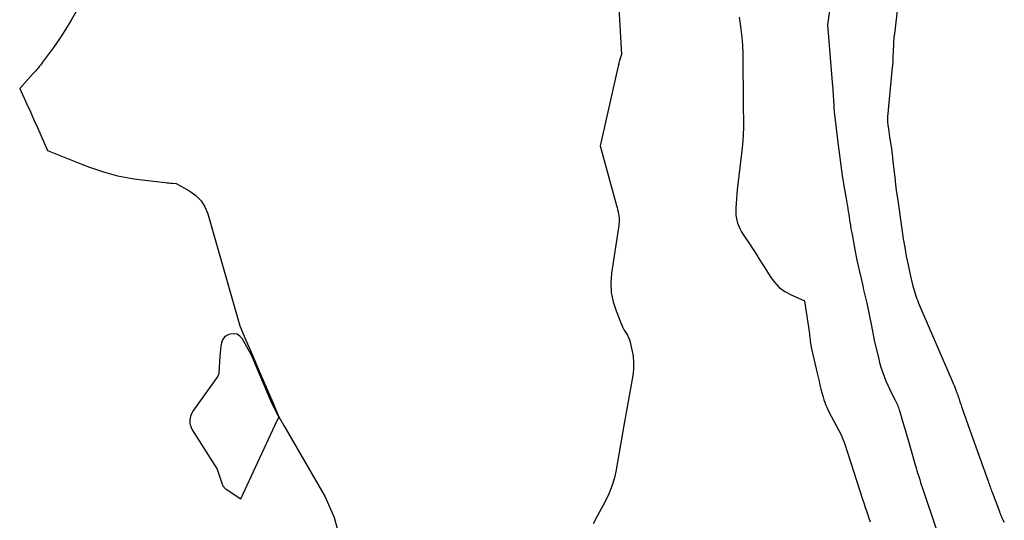
# Model space of a CAD drawing. Units: inches. Extents: x 2622665 to 2625638, y 1499078 to 1501742.
# Drawn here: x 2624616 to 2624768, y 1499952 to 1500029 of the extents above; entities that cross this region are included whole.
import ezdxf

# ---------------------------------------------------------------- set-up
doc = ezdxf.new("R2010")
doc.units = ezdxf.units.IN
doc.header["$MEASUREMENT"] = 0
doc.layers.add('Tile_2735_12_NE_contour_2ft', color=43, linetype='Continuous')

msp = doc.modelspace()

# ---------------------------------------------------------------- linework, layer by layer
at = {"layer": 'Tile_2735_12_NE_contour_2ft'}
msp.add_line((2624655.53, 1499966.3, 7866), (2624656.13, 1499967.61, 7866), dxfattribs=at)
for points in [[(2624751.8, 1500031.43, 7858), (2624751.33, 1500027.27, 7858), (2624751.32, 1500027.14, 7858), (2624751.3, 1500027.01, 7858), (2624751.28, 1500026.88, 7858), (2624751.27, 1500026.75, 7858), (2624751.26, 1500026.72, 7858), (2624751.24, 1500026.61, 7858), (2624751.23, 1500026.5, 7858), (2624751.21, 1500026.38, 7858), (2624751.2, 1500026.27, 7858), (2624751.18, 1500026.15, 7858), (2624751.17, 1500026.04, 7858), (2624751.16, 1500025.92, 7858), (2624751.15, 1500025.81, 7858), (2624751.12, 1500024.98, 7858), (2624751.1, 1500024.5, 7858), (2624751.07, 1500024.02, 7858), (2624751.05, 1500023.53, 7858), (2624751.03, 1500023.05, 7858), (2624751.01, 1500022.57, 7858), (2624750.98, 1500022.09, 7858), (2624750.94, 1500021.61, 7858), (2624750.9, 1500021.13, 7858), (2624750.23, 1500014.03, 7858), (2624750.21, 1500013.84, 7858), (2624750.21, 1500013.65, 7858), (2624750.21, 1500013.47, 7858), (2624750.21, 1500013.28, 7858), (2624750.23, 1500013.09, 7858), (2624750.24, 1500012.91, 7858), (2624750.26, 1500012.72, 7858), (2624750.29, 1500012.53, 7858), (2624750.58, 1500010.59, 7858), (2624750.75, 1500009.44, 7858), (2624750.91, 1500008.28, 7858), (2624751.05, 1500007.12, 7858), (2624751.18, 1500005.96, 7858), (2624751.18, 1500005.89, 7858), (2624751.32, 1500004.7, 7858), (2624751.46, 1500003.51, 7858), (2624751.62, 1500002.32, 7858), (2624751.78, 1500001.13, 7858), (2624752.65, 1499995.19, 7858), (2624752.87, 1499993.84, 7858), (2624753.11, 1499992.5, 7858), (2624753.38, 1499991.17, 7858), (2624753.67, 1499989.84, 7858), (2624754.13, 1499987.85, 7858), (2624754.22, 1499987.52, 7858), (2624754.31, 1499987.18, 7858), (2624754.41, 1499986.85, 7858), (2624754.51, 1499986.52, 7858), (2624754.63, 1499986.2, 7858), (2624754.75, 1499985.88, 7858), (2624754.88, 1499985.56, 7858), (2624755.01, 1499985.24, 7858), (2624760.29, 1499972.97, 7858), (2624760.41, 1499972.67, 7858), (2624760.54, 1499972.37, 7858), (2624760.66, 1499972.06, 7858), (2624760.78, 1499971.75, 7858), (2624760.94, 1499971.35, 7858), (2624760.98, 1499971.24, 7858), (2624761.02, 1499971.14, 7858), (2624761.06, 1499971.03, 7858), (2624761.09, 1499970.93, 7858), (2624761.1, 1499970.91, 7858), (2624761.13, 1499970.81, 7858), (2624761.17, 1499970.72, 7858), (2624761.2, 1499970.62, 7858), (2624761.23, 1499970.53, 7858), (2624761.26, 1499970.44, 7858), (2624761.29, 1499970.34, 7858), (2624761.32, 1499970.25, 7858), (2624761.35, 1499970.15, 7858), (2624761.41, 1499969.97, 7858), (2624761.46, 1499969.79, 7858), (2624761.52, 1499969.61, 7858), (2624761.58, 1499969.43, 7858), (2624761.65, 1499969.24, 7858), (2624762.69, 1499966.3, 7858)], [(2624624.85, 1500030.45, 7866), (2624624.03, 1500028.98, 7866), (2624623.17, 1500027.53, 7866), (2624622.25, 1500026.12, 7866), (2624621.29, 1500024.74, 7866), (2624619.63, 1500022.47, 7866), (2624619.47, 1500022.24, 7866), (2624619.29, 1500022.02, 7866), (2624619.11, 1500021.8, 7866), (2624618.93, 1500021.59, 7866), (2624618.75, 1500021.38, 7866), (2624618.56, 1500021.17, 7866), (2624618.37, 1500020.96, 7866), (2624618.18, 1500020.75, 7866), (2624616.09, 1500018.44, 7866), (2624617.21, 1500015.98, 7866), (2624617.75, 1500014.79, 7866), (2624618.29, 1500013.6, 7866), (2624618.82, 1500012.4, 7866), (2624619.35, 1500011.2, 7866), (2624620.41, 1500008.81, 7866), (2624625.8, 1500006.65, 7866), (2624626.87, 1500006.24, 7866), (2624627.94, 1500005.87, 7866), (2624629.02, 1500005.53, 7866), (2624630.12, 1500005.21, 7866), (2624631.22, 1500004.94, 7866), (2624632.33, 1500004.7, 7866), (2624633.45, 1500004.51, 7866), (2624634.58, 1500004.35, 7866), (2624638.59, 1500003.88, 7866), (2624638.87, 1500003.85, 7866), (2624639.15, 1500003.82, 7866), (2624639.42, 1500003.8, 7866), (2624639.7, 1500003.77, 7866), (2624640.26, 1500003.73, 7866), (2624642.39, 1500002.55, 7866), (2624643.33, 1500001.87, 7866), (2624644.13, 1500001.07, 7866), (2624644.72, 1500000.11, 7866), (2624645.18, 1499999.04, 7866), (2624650.11, 1499981.7, 7866), (2624651.06, 1499979.49, 7866), (2624651.53, 1499978.39, 7866), (2624652, 1499977.28, 7866), (2624652.47, 1499976.18, 7866), (2624652.95, 1499975.07, 7866), (2624655.19, 1499969.84, 7866), (2624656.15, 1499967.63, 7866), (2624656.92, 1499966.3, 7866)], [(2624708.66, 1500030.85, 7864), (2624709.09, 1500023.66, 7864), (2624708.91, 1500023.08, 7864), (2624708.85, 1500022.91, 7864), (2624708.8, 1500022.73, 7864), (2624708.75, 1500022.56, 7864), (2624708.71, 1500022.39, 7864), (2624708.66, 1500022.21, 7864), (2624708.62, 1500022.03, 7864), (2624708.58, 1500021.86, 7864), (2624708.53, 1500021.68, 7864), (2624705.79, 1500009.56, 7864), (2624708.33, 1500000.33, 7864), (2624708.41, 1500000.01, 7864), (2624708.49, 1499999.69, 7864), (2624708.56, 1499999.37, 7864), (2624708.63, 1499999.05, 7864), (2624708.64, 1499999.02, 7864), (2624708.69, 1499998.71, 7864), (2624708.72, 1499998.41, 7864), (2624708.73, 1499998.1, 7864), (2624708.72, 1499997.79, 7864), (2624708.7, 1499997.49, 7864), (2624708.67, 1499997.18, 7864), (2624708.63, 1499996.87, 7864), (2624708.59, 1499996.56, 7864), (2624707.57, 1499989.84, 7864), (2624707.47, 1499988.36, 7864), (2624707.52, 1499986.89, 7864), (2624707.81, 1499985.45, 7864), (2624708.25, 1499984.03, 7864), (2624709.1, 1499981.93, 7864), (2624709.25, 1499981.58, 7864), (2624709.42, 1499981.24, 7864), (2624709.61, 1499980.91, 7864), (2624709.81, 1499980.59, 7864), (2624710.01, 1499980.26, 7864), (2624710.18, 1499979.93, 7864), (2624710.31, 1499979.57, 7864), (2624710.42, 1499979.21, 7864), (2624710.71, 1499977.99, 7864), (2624710.88, 1499977, 7864), (2624710.97, 1499976.01, 7864), (2624710.94, 1499975.02, 7864), (2624710.83, 1499974.02, 7864), (2624709.48, 1499966.3, 7864)], [(2624741.22, 1500030.48, 7860), (2624740.94, 1500028.25, 7860), (2624740.94, 1500028.16, 7860), (2624741.06, 1500027.01, 7860), (2624741.73, 1500018.75, 7860), (2624741.73, 1500018.67, 7860), (2624741.74, 1500018.6, 7860), (2624741.74, 1500018.53, 7860), (2624741.75, 1500018.46, 7860), (2624741.75, 1500018.39, 7860), (2624741.76, 1500018.32, 7860), (2624741.76, 1500018.24, 7860), (2624741.76, 1500018.17, 7860), (2624741.89, 1500015.78, 7860), (2624741.89, 1500015.66, 7860), (2624741.9, 1500015.54, 7860), (2624741.91, 1500015.42, 7860), (2624741.92, 1500015.3, 7860), (2624741.93, 1500015.18, 7860), (2624741.94, 1500015.06, 7860), (2624741.95, 1500014.94, 7860), (2624741.97, 1500014.82, 7860), (2624742.58, 1500009.67, 7860), (2624742.77, 1500008.1, 7860), (2624742.99, 1500006.52, 7860), (2624743.22, 1500004.95, 7860), (2624743.47, 1500003.38, 7860), (2624743.85, 1500001.11, 7860), (2624743.92, 1500000.68, 7860), (2624744, 1500000.25, 7860), (2624744.07, 1499999.82, 7860), (2624744.14, 1499999.4, 7860), (2624744.21, 1499998.97, 7860), (2624744.28, 1499998.54, 7860), (2624744.35, 1499998.11, 7860), (2624744.41, 1499997.68, 7860), (2624744.42, 1499997.64, 7860), (2624744.49, 1499997.19, 7860), (2624744.56, 1499996.74, 7860), (2624744.64, 1499996.29, 7860), (2624744.73, 1499995.84, 7860), (2624745.22, 1499993.23, 7860), (2624745.49, 1499991.89, 7860), (2624745.77, 1499990.55, 7860), (2624746.06, 1499989.22, 7860), (2624746.37, 1499987.9, 7860), (2624746.52, 1499987.27, 7860), (2624746.76, 1499986.26, 7860), (2624746.99, 1499985.24, 7860), (2624747.21, 1499984.22, 7860), (2624747.41, 1499983.2, 7860), (2624747.71, 1499981.71, 7860), (2624747.76, 1499981.43, 7860), (2624747.82, 1499981.15, 7860), (2624747.87, 1499980.87, 7860), (2624747.92, 1499980.59, 7860), (2624747.97, 1499980.31, 7860), (2624748.02, 1499980.03, 7860), (2624748.08, 1499979.76, 7860), (2624748.15, 1499979.48, 7860), (2624748.8, 1499976.77, 7860), (2624748.99, 1499976.04, 7860), (2624749.2, 1499975.32, 7860), (2624749.43, 1499974.61, 7860), (2624749.68, 1499973.91, 7860), (2624749.69, 1499973.88, 7860), (2624749.96, 1499973.2, 7860), (2624750.24, 1499972.52, 7860), (2624750.55, 1499971.86, 7860), (2624750.88, 1499971.21, 7860), (2624751.35, 1499970.31, 7860), (2624751.45, 1499970.11, 7860), (2624751.55, 1499969.91, 7860), (2624751.65, 1499969.7, 7860), (2624751.74, 1499969.49, 7860), (2624751.82, 1499969.28, 7860), (2624751.9, 1499969.07, 7860), (2624751.98, 1499968.85, 7860), (2624752.04, 1499968.63, 7860), (2624752.52, 1499966.99, 7860), (2624752.62, 1499966.65, 7860), (2624752.72, 1499966.3, 7860)], [(2624727.27, 1500029.46, 7862), (2624727.47, 1500028.01, 7862), (2624727.53, 1500027.59, 7862), (2624727.68, 1500026.35, 7862), (2624727.79, 1500025.11, 7862), (2624727.85, 1500023.86, 7862), (2624727.87, 1500022.62, 7862), (2624727.87, 1500021.82, 7862), (2624727.87, 1500020.97, 7862), (2624727.87, 1500020.12, 7862), (2624727.88, 1500019.26, 7862), (2624727.88, 1500018.41, 7862), (2624727.89, 1500017.55, 7862), (2624727.9, 1500016.7, 7862), (2624727.91, 1500015.84, 7862), (2624727.92, 1500014.99, 7862), (2624727.94, 1500013.92, 7862), (2624727.94, 1500012.53, 7862), (2624727.89, 1500011.15, 7862), (2624727.79, 1500009.76, 7862), (2624727.66, 1500008.38, 7862), (2624726.98, 1500002.77, 7862), (2624726.91, 1500002.06, 7862), (2624726.85, 1500001.35, 7862), (2624726.81, 1500000.65, 7862), (2624726.78, 1499999.94, 7862), (2624726.77, 1499999.5, 7862), (2624726.78, 1499999.01, 7862), (2624726.83, 1499998.53, 7862), (2624726.92, 1499998.06, 7862), (2624727.05, 1499997.59, 7862), (2624727.22, 1499997.13, 7862), (2624727.42, 1499996.68, 7862), (2624727.65, 1499996.25, 7862), (2624727.91, 1499995.84, 7862), (2624729.09, 1499994.08, 7862), (2624729.35, 1499993.69, 7862), (2624729.6, 1499993.3, 7862), (2624729.85, 1499992.91, 7862), (2624730.1, 1499992.51, 7862), (2624730.34, 1499992.11, 7862), (2624730.58, 1499991.72, 7862), (2624730.83, 1499991.32, 7862), (2624731.07, 1499990.93, 7862), (2624732.06, 1499989.34, 7862), (2624732.73, 1499988.46, 7862), (2624733.47, 1499987.67, 7862), (2624734.35, 1499987.04, 7862), (2624735.31, 1499986.49, 7862), (2624737.36, 1499985.56, 7862), (2624738.13, 1499980.46, 7862), (2624738.17, 1499980.18, 7862), (2624738.21, 1499979.9, 7862), (2624738.25, 1499979.61, 7862), (2624738.28, 1499979.33, 7862), (2624738.33, 1499978.98, 7862), (2624738.34, 1499978.88, 7862), (2624738.36, 1499978.77, 7862), (2624738.37, 1499978.66, 7862), (2624738.39, 1499978.56, 7862), (2624738.41, 1499978.45, 7862), (2624738.43, 1499978.35, 7862), (2624738.45, 1499978.24, 7862), (2624738.47, 1499978.14, 7862), (2624739.32, 1499974.42, 7862), (2624739.47, 1499973.79, 7862), (2624739.62, 1499973.16, 7862), (2624739.77, 1499972.53, 7862), (2624739.92, 1499971.91, 7862), (2624740.05, 1499971.42, 7862), (2624740.15, 1499971.04, 7862), (2624740.26, 1499970.66, 7862), (2624740.38, 1499970.28, 7862), (2624740.51, 1499969.9, 7862), (2624740.65, 1499969.53, 7862), (2624740.81, 1499969.16, 7862), (2624740.97, 1499968.8, 7862), (2624741.15, 1499968.44, 7862), (2624742.28, 1499966.3, 7862)], [(2624656.13, 1499967.61, 7866), (2624655.07, 1499969.78, 7866), (2624651.91, 1499977.19, 7866), (2624650.48, 1499979.74, 7866), (2624650.11, 1499980.14, 7866), (2624649.68, 1499980.41, 7866), (2624649.18, 1499980.49, 7866), (2624648.64, 1499980.45, 7866), (2624648.43, 1499980.39, 7866), (2624648.01, 1499980.18, 7866), (2624647.67, 1499979.91, 7866), (2624647.44, 1499979.53, 7866), (2624647.28, 1499979.09, 7866), (2624647.2, 1499978.58, 7866), (2624647.14, 1499978.07, 7866), (2624647.08, 1499977.56, 7866), (2624647.04, 1499977.05, 7866), (2624646.86, 1499974.41, 7866), (2624646.85, 1499974.33, 7866), (2624646.83, 1499974.25, 7866), (2624646.8, 1499974.16, 7866), (2624646.77, 1499974.09, 7866), (2624646.7, 1499973.93, 7866), (2624642.87, 1499968.54, 7866), (2624642.68, 1499968.21, 7866), (2624642.52, 1499967.86, 7866), (2624642.43, 1499967.48, 7866), (2624642.38, 1499967.1, 7866), (2624642.4, 1499966.71, 7866), (2624642.46, 1499966.33, 7866), (2624642.47, 1499966.3, 7866)], [(2624642.47, 1499966.3, 7866), (2624642.59, 1499965.97, 7866), (2624642.77, 1499965.62, 7866), (2624646.59, 1499959.53, 7866), (2624647.37, 1499957.23, 7866), (2624647.42, 1499957.12, 7866), (2624647.47, 1499957, 7866), (2624647.54, 1499956.89, 7866), (2624647.62, 1499956.79, 7866), (2624647.71, 1499956.7, 7866), (2624647.8, 1499956.61, 7866), (2624647.9, 1499956.53, 7866), (2624648, 1499956.45, 7866), (2624650.29, 1499954.98, 7866), (2624655.53, 1499966.3, 7866)], [(2624656.92, 1499966.3, 7866), (2624663.29, 1499955.29, 7866), (2624664.71, 1499952.05, 7866), (2624665.64, 1499948.72, 7866)], [(2624709.48, 1499966.3, 7864), (2624708.28, 1499959.46, 7864), (2624707.99, 1499958.19, 7864), (2624707.62, 1499956.94, 7864), (2624707.14, 1499955.74, 7864), (2624706.57, 1499954.57, 7864), (2624705.95, 1499953.41, 7864), (2624705.32, 1499952.26, 7864), (2624704.7, 1499951.1, 7864)], [(2624742.28, 1499966.3, 7862), (2624743.09, 1499964.78, 7862), (2624743.12, 1499964.7, 7862), (2624743.13, 1499964.67, 7862), (2624743.15, 1499964.61, 7862), (2624743.16, 1499964.54, 7862), (2624743.18, 1499964.46, 7862), (2624743.54, 1499963.56, 7862), (2624746.41, 1499954.77, 7862), (2624746.59, 1499954.21, 7862), (2624746.78, 1499953.64, 7862), (2624746.97, 1499953.08, 7862), (2624747.15, 1499952.51, 7862), (2624747.34, 1499951.95, 7862), (2624747.53, 1499951.38, 7862)], [(2624752.72, 1499966.3, 7860), (2624752.82, 1499965.95, 7860), (2624752.92, 1499965.61, 7860), (2624753.03, 1499965.26, 7860), (2624753.13, 1499964.92, 7860), (2624753.23, 1499964.57, 7860), (2624753.33, 1499964.22, 7860), (2624754.49, 1499960.22, 7860), (2624754.62, 1499959.76, 7860), (2624754.76, 1499959.31, 7860), (2624754.9, 1499958.85, 7860), (2624755.04, 1499958.4, 7860), (2624755.18, 1499957.95, 7860), (2624755.33, 1499957.49, 7860), (2624755.48, 1499957.04, 7860), (2624755.62, 1499956.59, 7860), (2624757.77, 1499950.14, 7860)], [(2624762.69, 1499966.3, 7858), (2624765.76, 1499957.69, 7858), (2624765.84, 1499957.47, 7858), (2624765.92, 1499957.26, 7858), (2624765.99, 1499957.05, 7858), (2624766.07, 1499956.84, 7858), (2624766.14, 1499956.63, 7858), (2624766.22, 1499956.42, 7858), (2624766.3, 1499956.21, 7858), (2624766.38, 1499956, 7858), (2624767.51, 1499953.01, 7858), (2624767.54, 1499952.92, 7858), (2624767.57, 1499952.83, 7858), (2624767.6, 1499952.74, 7858), (2624767.64, 1499952.64, 7858), (2624767.67, 1499952.55, 7858), (2624767.7, 1499952.46, 7858), (2624767.73, 1499952.37, 7858), (2624767.77, 1499952.28, 7858), (2624767.8, 1499952.2, 7858), (2624767.86, 1499952.07, 7858), (2624767.92, 1499951.94, 7858), (2624767.98, 1499951.81, 7858), (2624768.05, 1499951.69, 7858), (2624768.26, 1499951.35, 7858)]]:
    msp.add_polyline3d(points, dxfattribs=at)

doc.saveas('drawing.dxf')
